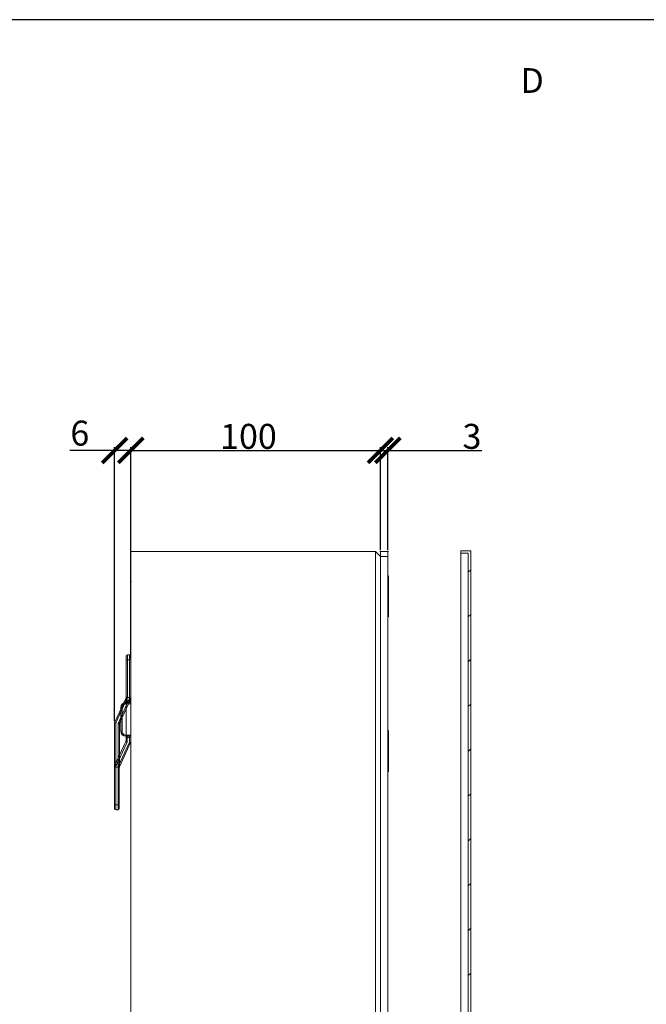
# Model space of a CAD drawing. Units: millimetres. Extents: x -223 to 1833, y -980 to 465.
# Drawn here: x 646 to 897, y 70 to 465 of the extents above; entities that cross this region are included whole.
import ezdxf

# ---------------------------------------------------------------- set-up
doc = ezdxf.new("R2010")
doc.units = ezdxf.units.MM
doc.header["$PDSIZE"] = -1
for name, color, linetype in [('BORDER', 179, 'Continuous'), ('DIMENSION', 1, 'Continuous'), ('SPEAKER', 250, 'Continuous')]:
    doc.layers.add(name, color=color, linetype=linetype)
doc.styles.add('SLDTEXTSTYLE0', font='TXT')
doc.dimstyles.new('ISO-25', dxfattribs={"dimtxt": 10, "dimasz": 10, "dimexe": 1.25, "dimexo": 0.625, "dimtad": 1, "dimdec": 1, "dimtxsty": 'Standard', "dimblk": 'ARCHTICK', "dimcen": 0, "dimadec": 0, "dimazin": 0, "dimtfac": 1, "dimtdec": 1, "dimtmove": 0, "dimatfit": 3, "dimfxl": 1, "dimarcsym": 0})

# ---------------------------------------------------------------- blocks, each defined once
blk = doc.blocks.new('_ArchTick')
at = {"color": 0, "linetype": 'ByBlock', "const_width": 0.15}
blk.add_lwpolyline([(-0.5, -0.5), (0.5, 0.5)], dxfattribs=at)
blk = doc.blocks.new('_D_2')
at = {"color": 0, "transparency": 16777216}
for p in [(790.5, 292.22), (790.5, 251.74), (690.5, 239.74)]:
    blk.add_point(p, dxfattribs=at)
at = {"layer": 'DIMENSION', "color": 0, "lineweight": -2, "transparency": 16777216}
for p, q in [((690.5, 240.37), (690.5, 293.47)), ((690.5, 292.22), (790.5, 292.22)), ((790.5, 252.37), (790.5, 293.47))]:
    blk.add_line(p, q, dxfattribs=at)
at = {"layer": 'DIMENSION', "color": 0, "lineweight": -2, "transparency": 16777216, "xscale": 10, "yscale": 10, "zscale": 10, "rotation": 180}
blk.add_blockref('_ArchTick', (690.5, 292.22), dxfattribs=at)
at = {"layer": 'DIMENSION', "color": 0, "lineweight": -2, "transparency": 16777216, "xscale": 10, "yscale": 10, "zscale": 10}
blk.add_blockref('_ArchTick', (790.5, 292.22), dxfattribs=at)
at = {"layer": 'DIMENSION', "color": 0, "transparency": 16777216, "insert": (737.63, 302.85), "char_height": 10, "attachment_point": 2}
blk.add_mtext('100', dxfattribs=at)
blk = doc.blocks.new('_D_3')
at = {"color": 0, "transparency": 16777216}
for p in [(793.5, 292.22), (790.5, 251.74), (793.5, 251.74)]:
    blk.add_point(p, dxfattribs=at)
at = {"layer": 'DIMENSION', "color": 0, "lineweight": -2, "transparency": 16777216}
for p, q in [((790.5, 252.37), (790.5, 293.47)), ((790.5, 292.22), (793.5, 292.22)), ((793.5, 252.37), (793.5, 293.47)), ((793.5, 292.22), (831.15, 292.22))]:
    blk.add_line(p, q, dxfattribs=at)
at = {"layer": 'DIMENSION', "color": 0, "lineweight": -2, "transparency": 16777216, "xscale": 10, "yscale": 10, "zscale": 10, "rotation": 180}
blk.add_blockref('_ArchTick', (790.5, 292.22), dxfattribs=at)
at = {"layer": 'DIMENSION', "color": 0, "lineweight": -2, "transparency": 16777216, "xscale": 10, "yscale": 10, "zscale": 10}
blk.add_blockref('_ArchTick', (793.5, 292.22), dxfattribs=at)
at = {"layer": 'DIMENSION', "color": 0, "transparency": 16777216, "insert": (827.19, 302.85), "char_height": 10, "attachment_point": 2}
blk.add_mtext('3', dxfattribs=at)
blk = doc.blocks.new('*D28')
at = {"layer": 'Defpoints', "color": 0, "transparency": 16777216}
for p in [(684, 292.22), (690.5, 208.28), (684, 183.09)]:
    blk.add_point(p, dxfattribs=at)
at = {"layer": 'DIMENSION', "color": 0, "lineweight": -2, "transparency": 16777216}
for p, q in [((684, 292.22), (666.09, 292.22)), ((684, 183.71), (684, 293.47)), ((690.5, 292.22), (684, 292.22)), ((690.5, 208.91), (690.5, 293.47))]:
    blk.add_line(p, q, dxfattribs=at)
at = {"layer": 'DIMENSION', "color": 0, "lineweight": -2, "transparency": 16777216, "xscale": 10, "yscale": 10, "zscale": 10, "rotation": 180}
blk.add_blockref('_ArchTick', (684, 292.22), dxfattribs=at)
at = {"layer": 'DIMENSION', "color": 0, "lineweight": -2, "transparency": 16777216, "xscale": 10, "yscale": 10, "zscale": 10}
blk.add_blockref('_ArchTick', (690.5, 292.22), dxfattribs=at)
at = {"layer": 'DIMENSION', "color": 0, "transparency": 16777216, "insert": (670.05, 297.85), "char_height": 10, "attachment_point": 5}
blk.add_mtext('6', dxfattribs=at)

msp = doc.modelspace()

# ---------------------------------------------------------------- hatches: boundary and pattern name
at = {"layer": 'SPEAKER', "linetype": 'Continuous', "lineweight": 0}
h = msp.add_hatch(dxfattribs=at)
h.set_pattern_fill('ANSI31', scale=4, style=0)
h.set_pattern_definition([(45, (25.049, -988.249), (-8.98026, 8.98026), [])])
h.paths.add_polyline_path([(826.68, -649.51), (826.68, 251.99), (822.68, 251.99), (822.68, 250.99), (825.68, 250.99), (825.68, -648.51), (822.68, -648.51), (822.68, -649.51)])

# ---------------------------------------------------------------- linework, layer by layer
at = {"color": 178, "linetype": 'Continuous', "lineweight": 15}
for p, q in [((688.6, 208.28), (688.6, 209.78)), ((689.1, 210.28), (689.1, 208.28)), ((689.1, 210.28), (690, 210.28)), ((690, 208.28), (690, 210.28)), ((690.5, 209.78), (690.5, 208.28)), ((688.6, 193.31), (688.6, 208.28)), ((688.6, 208.28), (689.1, 208.28)), ((689.1, 208.28), (689.1, 193.31)), ((690, 208.28), (689.1, 208.28)), ((690, 192.89), (690, 208.28)), ((690.5, 208.28), (690, 208.28)), ((690.5, 208.28), (690.5, 192.89)), ((684.05, 183.3), (688.56, 193.1)), ((689.01, 192.89), (684.5, 183.09)), ((685.5, 183.09), (690, 192.89)), ((690.46, 192.68), (685.95, 182.88)), ((689.1, 193.31), (688.6, 193.31)), ((690.5, 192.89), (690, 192.89)), ((684, 167.28), (684, 183.09)), ((684, 183.09), (684.5, 183.09)), ((684.5, 183.09), (684.5, 167.28)), ((685.4, 167.28), (685.4, 182.67)), ((685.4, 182.67), (685.9, 182.67)), ((685.9, 182.67), (685.9, 167.28)), ((684, 165.78), (684, 167.28)), ((684, 167.28), (684.5, 167.28)), ((684.5, 167.28), (685.4, 167.28)), ((684.5, 167.28), (684.5, 165.28)), ((685.4, 165.28), (685.4, 167.28)), ((685.4, 167.28), (685.9, 167.28)), ((685.9, 167.28), (685.9, 165.78)), ((685.4, 165.28), (684.5, 165.28))]:
    msp.add_line(p, q, dxfattribs=at)
at = {"color": 178, "linetype": 'Continuous', "lineweight": 15, "flags": 128}
for points in [[(688.56, 193.1), (688.57, 193.1), (688.59, 193.08), (688.63, 193.06), (688.69, 193.04), (688.76, 193.01), (688.84, 192.97), (688.92, 192.93), (689.01, 192.89)], [(690.46, 192.68), (690.45, 192.69), (690.42, 192.7), (690.38, 192.72), (690.32, 192.74), (690.26, 192.78), (690.18, 192.81), (690.09, 192.85), (690, 192.89)], [(684.05, 183.3), (684.06, 183.29), (684.08, 183.28), (684.13, 183.26), (684.18, 183.24), (684.25, 183.21), (684.33, 183.17), (684.42, 183.13), (684.5, 183.09)], [(685.5, 183.09), (685.58, 183.05), (685.67, 183.01), (685.75, 182.98), (685.82, 182.94), (685.87, 182.92), (685.91, 182.9), (685.94, 182.89), (685.95, 182.88)]]:
    msp.add_lwpolyline(points, dxfattribs=at)
at = {"color": 178, "linetype": 'Continuous', "lineweight": 15}
for centre, radius, start, end in [((689.1, 209.78), 0.5, 90, 180), ((690, 209.78), 0.5, 0, 90), ((688.1, 193.31), 0.5, 335.2976, 0), ((688.1, 193.31), 1, 335.2976, 0), ((690, 192.89), 0.5, 335.2976, 0), ((684.5, 183.09), 0.5, 155.2976, 180), ((686.4, 182.67), 1, 155.2976, 180), ((686.4, 182.67), 0.5, 155.2976, 180), ((684.5, 165.78), 0.5, 180, 270), ((685.4, 165.78), 0.5, 270, 0)]:
    msp.add_arc(centre, radius, start, end, dxfattribs=at)
at = {"layer": 'BORDER', "color": 218}
msp.add_line((1833.37, 464.81), (-222.68, 464.81), dxfattribs=at)
at = {"layer": 'SPEAKER', "color": 7, "linetype": 'Continuous', "lineweight": 15}
for p, q in [((690.5, 251.74), (690.5, -648.26)), ((788.5, 251.74), (690.5, 251.74)), ((788.5, -398.26), (788.5, 251.74)), ((790.5, 249.74), (788.5, 251.74)), ((790.5, 251.74), (793.5, 251.74)), ((790.5, 249.74), (790.5, 251.74)), ((793.5, 249.74), (790.5, 249.74)), ((790.5, 249.74), (790.5, -646.26)), ((793.5, 251.74), (793.5, 249.74)), ((793.5, 249.74), (793.5, -646.26)), ((822.68, -648.51), (822.68, 251.99)), ((826.68, 251.99), (822.68, 251.99)), ((825.68, 250.99), (822.68, 250.99)), ((825.68, 250.99), (825.68, -648.51)), ((826.68, 251.99), (826.68, -649.51)), ((793.75, 241.99), (793.5, 241.99)), ((793.75, 225.49), (793.75, 241.99)), ((788.5, 192.74), (788.5, 239.74)), ((793.5, 225.49), (793.75, 225.49)), ((793.75, 179.99), (793.5, 179.99)), ((793.75, 163.49), (793.75, 179.99)), ((793.5, 163.49), (793.75, 163.49)), ((788.5, -112.26), (788.5, 126.74)), ((793.52, 75.28), (793.5, 75.28)), ((793.53, 75.71), (793.52, 75.69)), ((793.53, 73.97), (793.5, 73.97)), ((793.54, 71.88), (793.5, 71.88)), ((793.51, 73.14), (793.54, 73.17)), ((793.54, 74.91), (793.54, 73.63)), ((793.54, 74.89), (793.54, 74.91)), ((793.54, 73.36), (793.54, 74.07)), ((793.54, 73.17), (793.54, 73.58)), ((793.54, 73.27), (793.54, 73.36)), ((793.54, 72.31), (793.54, 73.2)), ((793.54, 73.17), (793.54, 71.88)), ((793.54, 70.38), (793.54, 71.35)), ((793.54, 70.57), (793.52, 70.54)), ((793.54, 70.57), (793.52, 70.57))]:
    msp.add_line(p, q, dxfattribs=at)
at = {"layer": 'SPEAKER', "color": 4, "linetype": 'Continuous', "lineweight": 15}
for p, q in [((688.46, 191.18), (688.56, 191.18)), ((688.46, 191.18), (688.46, 190.68)), ((688.56, 190.68), (688.46, 190.68)), ((688.56, 191.48), (688.56, 192.68)), ((688.56, 191.48), (688.56, 191.18)), ((688.56, 191.18), (688.56, 190.68)), ((688.56, 191.18), (689.96, 191.18)), ((688.56, 178.18), (688.56, 190.68)), ((690.46, 190.68), (688.56, 190.68)), ((689.06, 193.18), (689.06, 191.58)), ((689.06, 193.18), (689.96, 193.18)), ((689.06, 191.58), (689.06, 191.18)), ((689.06, 191.58), (689.96, 191.58)), ((689.96, 191.58), (689.96, 193.18)), ((689.96, 191.58), (689.96, 191.18)), ((690.46, 192.68), (690.46, 191.48)), ((690.46, 190.68), (690.46, 191.48)), ((690.46, 190.68), (690.46, 178.18)), ((686.46, 179.68), (686.46, 189.18)), ((686.46, 189.18), (686.96, 189.18)), ((686.96, 189.18), (686.96, 179.68)), ((686.46, 179.68), (686.96, 179.68)), ((688.46, 177.68), (688.46, 178.18)), ((688.46, 178.18), (688.56, 178.18)), ((688.56, 177.68), (688.46, 177.68)), ((688.56, 177.68), (688.56, 178.18)), ((688.56, 178.18), (690.46, 178.18)), ((689.96, 177.68), (688.56, 177.68)), ((688.56, 177.68), (688.56, 177.18)), ((689.06, 177.68), (689.06, 177.18)), ((689.96, 177.68), (689.96, 177.18)), ((690.46, 177.18), (690.46, 178.18)), ((684, 165.78), (688.51, 175.58)), ((688.97, 175.38), (684.46, 165.57)), ((685.45, 165.58), (689.96, 175.38)), ((690.41, 175.17), (685.9, 165.37)), ((688.56, 177.18), (689.06, 177.18)), ((688.56, 175.79), (688.56, 177.18)), ((689.06, 175.79), (688.56, 175.79)), ((689.96, 177.18), (689.06, 177.18)), ((689.06, 177.18), (689.06, 175.79)), ((689.96, 177.18), (690.46, 177.18)), ((689.96, 175.38), (689.96, 177.18)), ((690.46, 175.38), (689.96, 175.38)), ((690.46, 177.18), (690.46, 175.38)), ((683.96, 150.18), (683.96, 165.57)), ((683.96, 165.57), (684.46, 165.57)), ((684.46, 165.57), (684.46, 150.18)), ((685.36, 165.16), (685.86, 165.16)), ((685.36, 150.18), (685.36, 165.16)), ((685.86, 165.16), (685.86, 150.18)), ((683.96, 150.18), (684.46, 150.18)), ((683.96, 148.68), (683.96, 150.18)), ((684.46, 150.18), (684.46, 148.18)), ((684.46, 150.18), (685.36, 150.18)), ((685.36, 148.18), (685.36, 150.18)), ((685.36, 150.18), (685.86, 150.18)), ((685.86, 150.18), (685.86, 148.68)), ((685.36, 148.18), (684.46, 148.18))]:
    msp.add_line(p, q, dxfattribs=at)
at = {"layer": 'SPEAKER', "color": 4, "linetype": 'Continuous', "lineweight": 15, "flags": 128}
for points in [[(688.51, 175.58), (688.52, 175.58), (688.55, 175.57), (688.59, 175.55), (688.65, 175.52), (688.71, 175.49), (688.79, 175.46), (688.88, 175.42), (688.97, 175.38)], [(689.96, 175.38), (690.05, 175.34), (690.13, 175.3), (690.21, 175.26), (690.28, 175.23), (690.34, 175.2), (690.38, 175.18), (690.4, 175.17), (690.41, 175.17)], [(684, 165.78), (684.01, 165.78), (684.04, 165.77), (684.08, 165.75), (684.14, 165.72), (684.21, 165.69), (684.28, 165.65), (684.37, 165.61), (684.46, 165.57)], [(685.45, 165.58), (685.54, 165.54), (685.62, 165.5), (685.7, 165.46), (685.77, 165.43), (685.83, 165.4), (685.87, 165.38), (685.89, 165.37), (685.9, 165.37)]]:
    msp.add_lwpolyline(points, dxfattribs=at)
at = {"layer": 'SPEAKER', "color": 4, "linetype": 'Continuous', "lineweight": 15}
for centre, radius, start, end in [((688.46, 189.18), 2, 90, 180), ((688.46, 189.18), 1.5, 90, 180), ((689.06, 192.68), 0.5, 90, 180), ((688.94, 190.88), 0.71, 80.2724, 122.3475), ((689.96, 192.68), 0.5, 0, 90), ((690.08, 190.88), 0.71, 57.6525, 99.7276), ((689.96, 190.68), 0.5, 0, 90), ((688.46, 179.68), 2, 180, 270), ((688.46, 179.68), 1.5, 180, 270), ((689.96, 178.18), 0.5, 270, 0), ((688.06, 175.79), 0.5, 335.2976, 0), ((688.06, 175.79), 1, 335.2976, 0), ((689.96, 175.38), 0.5, 335.2976, 0), ((684.46, 165.57), 0.5, 155.2976, 180), ((686.36, 165.16), 1, 155.2976, 180), ((686.36, 165.16), 0.5, 155.2976, 180), ((684.46, 148.68), 0.5, 180, 270), ((685.36, 148.68), 0.5, 270, 0)]:
    msp.add_arc(centre, radius, start, end, dxfattribs=at)
at = {"layer": 'SPEAKER', "color": 7, "linetype": 'Continuous', "lineweight": 15}
for points, knots in [([(793.52, 75.28), (793.53, 75.06), (793.53, 74.63), (793.53, 74.19), (793.53, 73.97)], [0, 0, 0, 0, 0.494777, 1, 1, 1, 1]), ([(793.54, 73.58), (793.54, 73.8), (793.54, 74.24), (793.54, 74.67), (793.54, 74.89)], [0, 0, 0, 0, 0.50305, 1, 1, 1, 1]), ([(793.54, 71.88), (793.54, 71.66), (793.54, 71.22), (793.54, 70.79), (793.54, 70.57)], [0, 0, 0, 0, 0.500363, 1, 1, 1, 1])]:
    msp.add_open_spline(points, degree=3, knots=knots, dxfattribs=at)

# ---------------------------------------------------------------- texts
at = {"layer": 'BORDER', "color": 218, "insert": (846.71, 445.39), "char_height": 9.9, "attachment_point": 1, "style": 'SLDTEXTSTYLE0'}
msp.add_mtext('D', dxfattribs=at)

# ---------------------------------------------------------------- dimensions: what is measured, and where the dimension line sits
at = {"layer": 'DIMENSION'}
dim = msp.add_linear_dim(base=(684, 292.22), p1=(690.5, 208.28), p2=(684, 183.09), text='6', dimstyle='ISO-25', dxfattribs=at)
dim.commit()
dim.dimension.update_dxf_attribs({"geometry": '*D28', "text_midpoint": (670.05, 297.85)})
for base, p1, p2, picture, middle in [((790.5, 292.22), (690.5, 239.74), (790.5, 251.74), '_D_2', (737.63, 292.22)), ((793.5, 292.22), (790.5, 251.74), (793.5, 251.74), '_D_3', (827.19, 292.22))]:
    dim = msp.add_linear_dim(base=base, p1=p1, p2=p2, dimstyle='ISO-25', dxfattribs=at)
    dim.commit()
    dim.dimension.update_dxf_attribs({"geometry": picture, "text_midpoint": middle, "dimtype": 160})

doc.saveas('drawing.dxf')
